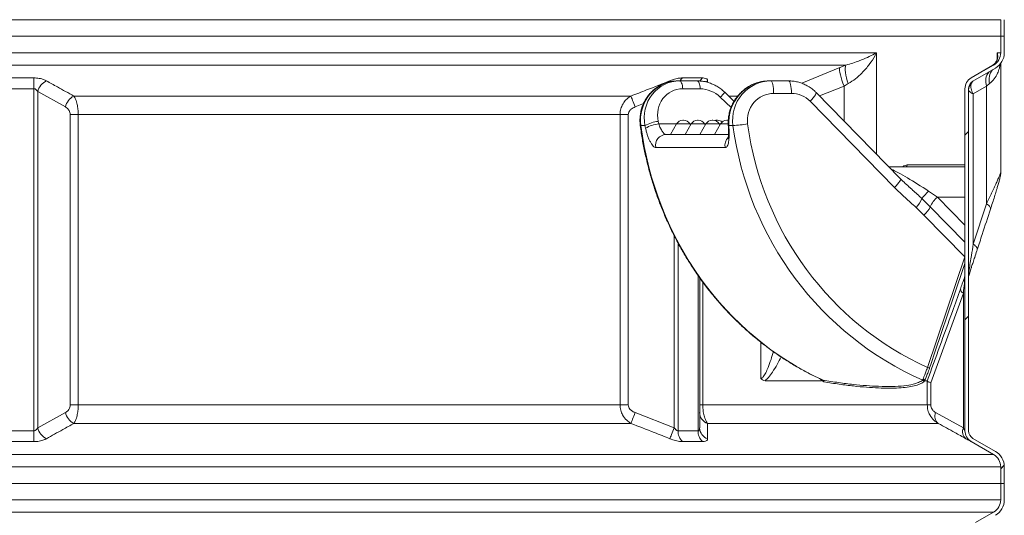
# Model space of a CAD drawing. Units: millimetres. Extents: x 2135 to 3908, y 239 to 4652.
# Drawn here: x 3308 to 3858, y 3004 to 3281 of the extents above; entities that cross this region are included whole.
import ezdxf

# ---------------------------------------------------------------- set-up
doc = ezdxf.new("R2010")
doc.units = ezdxf.units.MM
doc.header["$LTSCALE"] = 23

msp = doc.modelspace()

# ---------------------------------------------------------------- hatches: boundary and pattern name
at = {"linetype": 'Continuous', "lineweight": 18}
h = msp.add_hatch(dxfattribs=at)
h.set_pattern_fill('ANSI31', scale=23, angle=90, style=0)
edge = h.paths.add_edge_path(flags=0)
edge.add_arc((3843.28, 3301.34), 5, 180, 240, ccw=False)
edge.add_line((3838.28, 3301.34), (3838.28, 3489.58))
edge.add_arc((3848.28, 3489.58), 10, 120, 180, ccw=False)
edge.add_line((3843.28, 3498.24), (3853.28, 3504.02))
edge.add_arc((3848.28, 3512.68), 10, 300, 360)
edge.add_line((3858.28, 3512.68), (3858.28, 3521.9))
edge.add_line((3858.28, 3521.9), (3856.28, 3521.9))
edge.add_line((3856.28, 3521.9), (3856.28, 3512.68))
edge.add_arc((3848.28, 3512.68), 8, 300, 360, ccw=False)
edge.add_line((3852.28, 3505.75), (3842.28, 3499.98))
edge.add_arc((3848.28, 3489.58), 12, 120, 180)
edge.add_line((3836.28, 3489.58), (3836.28, 3301.34))
edge.add_arc((3843.28, 3301.34), 7, 180, 240)
edge.add_line((3839.78, 3295.28), (3852.28, 3288.06))
edge.add_arc((3848.28, 3281.13), 8, 0, 60, ccw=False)
edge.add_line((3856.28, 3281.13), (3856.28, 3271.9))
edge.add_line((3856.28, 3271.9), (3858.28, 3271.9))
edge.add_line((3858.28, 3271.9), (3858.28, 3281.13))
edge.add_arc((3848.28, 3281.13), 10, 0, 60)
edge.add_line((3853.28, 3289.79), (3840.78, 3297.01))
h = msp.add_hatch(dxfattribs=at)
h.set_pattern_fill('ANSI31', scale=23, angle=2.8e-322, style=0)
edge = h.paths.add_edge_path(flags=0)
edge.add_arc((3848.28, 3031.13), 10, 0, 60)
edge.add_line((3853.28, 3039.79), (3840.78, 3047.01))
edge.add_arc((3843.28, 3051.34), 5, 180, 240, ccw=False)
edge.add_line((3838.28, 3051.34), (3838.28, 3242.47))
edge.add_arc((3843.28, 3242.47), 5, 120, 180, ccw=False)
edge.add_line((3840.78, 3246.8), (3853.28, 3254.02))
edge.add_arc((3848.28, 3262.68), 10, 300, 360)
edge.add_line((3858.28, 3262.68), (3858.28, 3271.9))
edge.add_line((3858.28, 3271.9), (3856.28, 3271.9))
edge.add_line((3856.28, 3271.9), (3856.28, 3262.68))
edge.add_arc((3848.28, 3262.68), 8, 300, 360, ccw=False)
edge.add_line((3852.28, 3255.75), (3839.78, 3248.53))
edge.add_arc((3843.28, 3242.47), 7, 120, 180)
edge.add_line((3836.28, 3242.47), (3836.28, 3051.34))
edge.add_arc((3843.28, 3051.34), 7, 180, 240)
edge.add_line((3839.78, 3045.28), (3852.28, 3038.06))
edge.add_arc((3848.28, 3031.13), 8, 0, 60, ccw=False)
edge.add_line((3856.28, 3031.13), (3856.28, 3021.9))
edge.add_line((3856.28, 3021.9), (3858.28, 3021.9))
edge.add_line((3858.28, 3021.9), (3858.28, 3031.13))
h = msp.add_hatch(dxfattribs=at)
h.set_pattern_fill('ANSI31', scale=23, angle=90, style=0)
edge = h.paths.add_edge_path(flags=0)
edge.add_arc((3843.28, 2801.34), 5, 180, 240, ccw=False)
edge.add_line((3838.28, 2801.34), (3838.28, 2989.58))
edge.add_arc((3848.28, 2989.58), 10, 120, 180, ccw=False)
edge.add_line((3843.28, 2998.24), (3853.28, 3004.02))
edge.add_arc((3848.28, 3012.68), 10, 300, 360)
edge.add_line((3858.28, 3012.68), (3858.28, 3021.9))
edge.add_line((3858.28, 3021.9), (3856.28, 3021.9))
edge.add_line((3856.28, 3021.9), (3856.28, 3012.68))
edge.add_arc((3848.28, 3012.68), 8, 300, 360, ccw=False)
edge.add_line((3852.28, 3005.75), (3842.28, 2999.98))
edge.add_arc((3848.28, 2989.58), 12, 120, 180)
edge.add_line((3836.28, 2989.58), (3836.28, 2801.34))
edge.add_arc((3843.28, 2801.34), 7, 180, 240)
edge.add_line((3839.78, 2795.28), (3852.28, 2788.06))
edge.add_arc((3848.28, 2781.13), 8, 0, 60, ccw=False)
edge.add_line((3856.28, 2781.13), (3856.28, 2771.9))
edge.add_line((3856.28, 2771.9), (3858.28, 2771.9))
edge.add_line((3858.28, 2771.9), (3858.28, 2781.13))
edge.add_arc((3848.28, 2781.13), 10, 0, 60)
edge.add_line((3853.28, 2789.79), (3840.78, 2797.01))

# ---------------------------------------------------------------- linework, layer by layer
at = {"color": 7, "linetype": 'Continuous', "lineweight": 18}
for p, q in [((2760.28, 3281.13), (3856.28, 3281.13)), ((3856.28, 3271.9), (3856.28, 3281.13)), ((3858.28, 3271.9), (3858.28, 3281.13)), ((2760.28, 3271.9), (3856.28, 3271.9)), ((3856.28, 3271.9), (3858.28, 3271.9)), ((3856.28, 3271.9), (3856.28, 3262.68)), ((3858.28, 3271.9), (3858.28, 3262.68)), ((3786.9, 3262.68), (2760.28, 3262.68)), ((3786.9, 3205.88), (3786.9, 3262.68)), ((3856.28, 3262.68), (3854.31, 3262.68)), ((3854.31, 3262.68), (3854.31, 3259.33)), ((3856.41, 3196.51), (3856.41, 3256.86)), ((2764.28, 3255.75), (3769.72, 3255.75)), ((3766.37, 3254.39), (3745.1, 3245.61)), ((3769.72, 3255.75), (3766.37, 3254.39)), ((3852.28, 3255.75), (3839.78, 3248.53)), ((3839.78, 3248.55), (3849.67, 3254.39)), ((3853.28, 3254.02), (3840.78, 3246.8)), ((3849.67, 3254.39), (3851.94, 3255.75)), ((3851.94, 3255.75), (3852.28, 3255.75)), ((3671.5, 3246.96), (3671.65, 3246.58)), ((3675.79, 3246.9), (3676.99, 3246.9)), ((3676.99, 3246.9), (3686.75, 3246.9)), ((3692.57, 3246.04), (3692.57, 3246.96)), ((3727.84, 3246.9), (3726.65, 3246.9)), ((3737.81, 3246.9), (3727.84, 3246.9)), ((3768.74, 3244), (3771.1, 3245.36)), ((3839.78, 3248.53), (3839.78, 3248.53)), ((3850.06, 3245.36), (3848.35, 3244)), ((3316.21, 3242.5), (3316.21, 3051.3)), ((3318.33, 3052.91), (3318.33, 3240.9)), ((3318.33, 3240.9), (3333.8, 3232.37)), ((3688.44, 3242.46), (3678.68, 3242.46)), ((3707.35, 3235.46), (3702.1, 3240.53)), ((3729.42, 3239.9), (3739.39, 3239.9)), ((3800.33, 3192.13), (3753.18, 3240.4)), ((3755.08, 3238.46), (3768.74, 3244)), ((3768.74, 3244), (3768.74, 3224.47)), ((3836.28, 3051.34), (3836.28, 3242.47)), ((3836.28, 3242.47), (3836.28, 3242.47)), ((3838.28, 3051.34), (3838.28, 3242.47)), ((3848.35, 3244), (3840.97, 3239.63)), ((3840.97, 3239.63), (3840.97, 3155.68)), ((3848.35, 3178.26), (3848.35, 3244)), ((3649.7, 3238.43), (3338.54, 3238.43)), ((3652.03, 3232.37), (3656.75, 3234.21)), ((3705.64, 3231.96), (3699.63, 3237.77)), ((3709.42, 3238.43), (3704.28, 3238.43)), ((3749.75, 3235.51), (3796.9, 3187.24)), ((3340.97, 3228.04), (3336.47, 3228.04)), ((3336.47, 3228.04), (3336.47, 3065.77)), ((3340.97, 3228.04), (3643.63, 3228.04)), ((3340.97, 3065.77), (3340.97, 3228.04)), ((3648.25, 3228.04), (3643.63, 3228.04)), ((3643.63, 3228.04), (3643.63, 3065.77)), ((3648.25, 3065.77), (3648.25, 3228.04)), ((3678.72, 3224.9), (3679.17, 3224.9)), ((3686.9, 3224.9), (3687.36, 3224.9)), ((3695.09, 3224.9), (3695.54, 3224.9)), ((3697.63, 3224.9), (3698.09, 3224.9)), ((3703.28, 3224.9), (3703.73, 3224.9)), ((3704.12, 3224.88), (3703.73, 3224.9)), ((3657.57, 3221.88), (3655.26, 3221.88)), ((3665.26, 3222.83), (3675.21, 3222.83)), ((3675.25, 3222.9), (3671.79, 3216.9)), ((3682.63, 3222.9), (3675.25, 3222.9)), ((3683.44, 3222.9), (3679.98, 3216.9)), ((3683.04, 3222.21), (3682.63, 3222.9)), ((3682.68, 3222.83), (3683.4, 3222.83)), ((3690.82, 3222.9), (3683.44, 3222.9)), ((3691.63, 3222.9), (3688.16, 3216.9)), ((3691.22, 3222.21), (3690.82, 3222.9)), ((3690.86, 3222.83), (3691.59, 3222.83)), ((3699.01, 3222.9), (3691.63, 3222.9)), ((3699.81, 3222.9), (3696.35, 3216.9)), ((3699.41, 3222.21), (3699.01, 3222.9)), ((3699.81, 3222.9), (3699.01, 3222.9)), ((3704.07, 3222.9), (3699.81, 3222.9)), ((3704.38, 3221.88), (3706.7, 3221.88)), ((3669.28, 3216.9), (3671.82, 3216.9)), ((3672.68, 3216.9), (3680, 3216.9)), ((3680.87, 3216.9), (3688.19, 3216.9)), ((3689.06, 3216.9), (3696.38, 3216.9)), ((3697.24, 3216.9), (3704.21, 3216.9)), ((3702.35, 3209.68), (3663.67, 3209.68)), ((3836.28, 3198.9), (3793.71, 3198.9)), ((3836.28, 3199.9), (3804.11, 3199.9)), ((3805.69, 3187.13), (3805.37, 3187.41)), ((3820.9, 3181.9), (3815.98, 3185.26)), ((3816.91, 3176.56), (3812.24, 3181.17)), ((3836.28, 3166.16), (3820.9, 3181.9)), ((3820.9, 3181.9), (3836.28, 3181.9)), ((3808.99, 3176.21), (3813.42, 3171.89)), ((3836.28, 3156.74), (3816.91, 3176.56)), ((3840.97, 3155.68), (3848.35, 3178.26)), ((3813.42, 3171.89), (3836.28, 3148.49)), ((3673.9, 3160.32), (3673.9, 3052.91)), ((3676.03, 3051.3), (3676.03, 3156.31)), ((3836.28, 3148.49), (3815.38, 3086.72)), ((3687.24, 3138.12), (3687.24, 3051.3)), ((3688.12, 3136.86), (3688.12, 3065.77)), ((3836.09, 3137.26), (3835.99, 3136.85)), ((3836.11, 3137.25), (3835.99, 3136.85)), ((3836.26, 3138.33), (3836.25, 3138.24)), ((3689.86, 3065.77), (3689.86, 3134.44)), ((3817.26, 3078.07), (3835.4, 3128.27)), ((3835.4, 3128.27), (3835.4, 3052.91)), ((3722.31, 3100.82), (3722.31, 3080.58)), ((3757.01, 3079.6), (3756.01, 3080.16)), ((3724.69, 3079.24), (3756.08, 3079.24)), ((3813.66, 3079.24), (3815.2, 3079.24)), ((3815.2, 3079.24), (3815.23, 3079.2)), ((3815.23, 3079.2), (3815.23, 3065.77)), ((3817.26, 3065.77), (3817.26, 3078.07)), ((3340.97, 3065.77), (3336.47, 3065.77)), ((3643.63, 3065.77), (3340.97, 3065.77)), ((3648.25, 3065.77), (3643.63, 3065.77)), ((3689.86, 3065.77), (3688.12, 3065.77)), ((3815.23, 3065.77), (3689.86, 3065.77)), ((3815.23, 3065.77), (3817.26, 3065.77)), ((3333.8, 3061.44), (3318.33, 3052.91)), ((3673.9, 3052.91), (3652.03, 3061.44)), ((3688.12, 3061.44), (3688.12, 3052.91)), ((3835.4, 3052.91), (3819.93, 3061.44)), ((3338.54, 3055.38), (3649.7, 3055.38)), ((3692.5, 3055.38), (3821.39, 3055.38)), ((3836.28, 3051.34), (3836.28, 3051.34)), ((3852.28, 3038.06), (3839.78, 3045.28)), ((3839.78, 3045.27), (3839.78, 3045.28)), ((3853.28, 3039.79), (3840.78, 3047.01)), ((3852.28, 3038.06), (2764.28, 3038.06)), ((2760.28, 3031.13), (3856.28, 3031.13)), ((3856.28, 3021.9), (3856.28, 3031.13)), ((3858.28, 3021.9), (3858.28, 3031.13)), ((2760.28, 3021.9), (3856.28, 3021.9)), ((3856.28, 3021.9), (3858.28, 3021.9)), ((3856.28, 3021.9), (3856.28, 3012.68)), ((3858.28, 3021.9), (3858.28, 3012.68)), ((3856.28, 3012.68), (2760.28, 3012.68)), ((2764.28, 3005.75), (3852.28, 3005.75)), ((3852.28, 3005.75), (3842.28, 2999.98))]:
    msp.add_line(p, q, dxfattribs=at)
at = {"color": 7, "linetype": 'Continuous', "lineweight": 18, "flags": 128}
for points in [[(3768.74, 3244), (3768.11, 3245.67), (3767.56, 3247.3), (3767.09, 3248.86), (3766.72, 3250.31), (3766.46, 3251.61), (3766.31, 3252.75), (3766.28, 3253.68), (3766.37, 3254.39)], [(3771.1, 3245.36), (3770.56, 3247.01), (3770.11, 3248.62), (3769.76, 3250.17), (3769.52, 3251.61), (3769.39, 3252.91), (3769.39, 3254.05), (3769.5, 3255.01), (3769.72, 3255.75)], [(3316.16, 3248.57), (3316.16, 3248.06), (3316.17, 3247.45), (3316.17, 3246.77), (3316.18, 3246), (3316.19, 3245.18), (3316.19, 3244.32), (3316.2, 3243.42), (3316.21, 3242.5)], [(3678.68, 3242.46), (3678.58, 3243.38), (3678.45, 3244.24), (3678.27, 3245.01), (3678.05, 3245.66), (3677.81, 3246.2), (3677.55, 3246.59), (3677.27, 3246.82), (3676.99, 3246.9)], [(3688.44, 3242.46), (3688.35, 3243.38), (3688.21, 3244.24), (3688.03, 3245.01), (3687.82, 3245.66), (3687.57, 3246.2), (3687.31, 3246.59), (3687.03, 3246.82), (3686.75, 3246.9)], [(3692.57, 3246.96), (3691.63, 3246.54), (3691.46, 3246.45)], [(3727.84, 3246.9), (3728.15, 3246.77), (3728.45, 3246.37), (3728.72, 3245.72), (3728.96, 3244.85), (3729.15, 3243.79), (3729.3, 3242.58), (3729.39, 3241.27), (3729.42, 3239.9)], [(3737.81, 3246.9), (3738.12, 3246.77), (3738.42, 3246.37), (3738.69, 3245.72), (3738.93, 3244.85), (3739.12, 3243.79), (3739.27, 3242.58), (3739.36, 3241.27), (3739.39, 3239.9)], [(3839.78, 3248.53), (3839.02, 3248.03), (3838.89, 3247.92)], [(3753.18, 3240.4), (3753.24, 3240.16), (3753.09, 3239.71), (3752.75, 3239.1), (3752.22, 3238.34), (3751.52, 3237.46), (3750.69, 3236.51), (3749.75, 3235.51)], [(3652.03, 3232.37), (3651.66, 3233.33), (3651.29, 3234.28), (3650.95, 3235.18), (3650.63, 3236.02), (3650.33, 3236.79), (3650.08, 3237.45), (3649.87, 3238), (3649.7, 3238.43)], [(3655.26, 3221.88), (3654.99, 3221.91), (3654.95, 3221.94)], [(3704.08, 3222.38), (3704.12, 3222.2), (3704.38, 3221.88)], [(3704.16, 3220.91), (3704.21, 3220.73), (3704.47, 3220.41)], [(3800.33, 3192.13), (3800.39, 3191.88), (3800.25, 3191.44), (3799.9, 3190.83), (3799.37, 3190.07), (3798.67, 3189.19), (3797.84, 3188.23), (3796.9, 3187.24)], [(3848.35, 3178.26), (3848.97, 3177.8), (3849.5, 3177.35), (3849.93, 3176.9), (3850.25, 3176.47), (3850.47, 3176.06), (3850.59, 3175.68), (3850.59, 3175.33), (3850.55, 3175.18)], [(3840.97, 3155.68), (3841.57, 3155.22), (3842.09, 3154.77), (3842.52, 3154.32), (3842.84, 3153.89), (3843.07, 3153.49), (3843.18, 3153.1), (3843.19, 3152.75), (3843.15, 3152.55)], [(3816.55, 3086.4), (3817.18, 3088.29), (3819.74, 3095.84), (3829.97, 3126.07), (3836.28, 3144.73)], [(3652.03, 3061.44), (3651.66, 3060.47), (3651.29, 3059.53), (3650.95, 3058.63), (3650.63, 3057.78), (3650.33, 3057.02), (3650.08, 3056.36), (3649.87, 3055.81), (3649.7, 3055.38)], [(3671.5, 3046.84), (3671.67, 3047.27), (3671.88, 3047.81), (3672.15, 3048.47), (3672.45, 3049.24), (3672.78, 3050.08), (3673.14, 3050.99), (3673.52, 3051.94), (3673.9, 3052.91)], [(3316.21, 3051.3), (3316.2, 3050.39), (3316.19, 3049.49), (3316.19, 3048.63), (3316.18, 3047.8), (3316.17, 3047.04), (3316.17, 3046.35), (3316.16, 3045.75), (3316.16, 3045.24)]]:
    msp.add_lwpolyline(points, dxfattribs=at)
at = {"color": 7, "linetype": 'Continuous', "lineweight": 18}
for centre, radius, start, end in [((3848.28, 3262.68), 8, 300, 0), ((3848.28, 3262.68), 10, 300, 0), ((3856.05, 3246.77), 8.18, 140.5367, 199.8267), ((3858.06, 3247.68), 8.33, 138.958, 196.1792), ((3327.57, 3238.48), 9.55, 117.3585, 165.3058), ((3682.39, 3243.95), 6.01, 129.8277, 150.5668), ((3693.5, 3244.03), 5.93, 130.1364, 151.781), ((3843.28, 3242.49), 7, 119.9972, 179.9999), ((3843.28, 3242.47), 7, 120, 180), ((3843.28, 3242.47), 5, 120, 180), ((3842.54, 3241.89), 4.26, 131.0463, 179.3599), ((3682.34, 3255.76), 24.95, 313.8645, 322.3886), ((3343.02, 3230.04), 9.52, 118.0978, 165.8153), ((3666.32, 3207.39), 16.92, 94.6256, 121.1035), ((3678.72, 3220.9), 4, 90, 150), ((3679.17, 3220.9), 4, 30, 90), ((3686.9, 3220.9), 4, 90, 150), ((3687.36, 3220.9), 4, 30, 90), ((3695.09, 3220.9), 4, 90, 150), ((3695.54, 3220.9), 4, 30, 90), ((3697.63, 3220.9), 4, 90, 105.1451), ((3698.09, 3220.9), 4, 49.5497, 90), ((3703.28, 3220.9), 4, 90, 150), ((3666.79, 3205.78), 17.13, 95.1253, 121.3158), ((3697.11, 3339.12), 117.63, 274.678, 278.7028), ((3669.45, 3210.98), 5.93, 91.6526, 192.6437), ((3708.39, 3210.91), 6.17, 134.9191, 191.5462), ((3803.16, 3199.86), 0.956, 273.0036, 2.7182), ((3874.52, 3127.86), 81.98, 135.5581, 139.4373), ((3800.22, 3185.49), 12.76, 313.349, 340.2273), ((3831.29, 3169.98), 15.81, 131.0605, 155.3972), ((3804.33, 3182.33), 13.84, 311.0616, 335.3951), ((3839.38, 3135.84), 3.54, 163.4329, 201.0135), ((3836.56, 3130.87), 2.84, 186.4136, 245.9503), ((3817.35, 3091.52), 5.19, 247.7059, 261.1106), ((3756.55, 3078.75), 0.963, 355.8651, 61.9782), ((3812.33, 3078.67), 1.01, 0.5473, 67.2571), ((3343.02, 3063.77), 9.52, 194.1847, 241.9022), ((3694.67, 3061.57), 6.56, 181.0948, 250.6488), ((3824.87, 3059.42), 5.33, 157.7379, 229.2691), ((3327.57, 3055.33), 9.55, 194.6942, 242.6415), ((3694.65, 3053.04), 6.54, 181.197, 251.4433), ((3840.22, 3050.86), 5.24, 156.9387, 229.9852), ((3683.93, 3051.03), 7.91, 177.9907, 227.0218), ((3695.04, 3050.92), 7.81, 177.1938, 226.6309), ((3843.28, 3051.34), 7, 180, 240), ((3843.28, 3051.34), 7, 180.0274, 240.0252), ((3843.28, 3051.34), 5, 180, 240), ((3848.28, 3031.13), 8, 0, 60), ((3848.28, 3031.13), 10, 0, 60), ((3848.28, 3012.68), 8, 300, 0), ((3848.28, 3012.68), 10, 300, 0)]:
    msp.add_arc(centre, radius, start, end, dxfattribs=at)
for centre, major_axis, ratio, start_param, end_param in [((3675.79, 3224.9), (0, 22), 0.942365, 0, 1.708733), ((3678.24, 3224.9), (-10.16, 19.87), 0.929223, 5.839466, 7.548199), ((3725.4, 3224.9), (10.16, 19.87), 0.929223, 0.44372, 2.152453), ((3727.84, 3224.9), (0, 22), 0.970244, 0, 1.708733), ((3679.93, 3226.46), (-8.58, 13.96), 0.912382, 5.772189, 7.480923), ((3689.7, 3226.46), (-8.58, 13.96), 0.912382, 4.986791, 5.772189), ((3729.42, 3224.9), (0, 15), 0.976749, 0, 1.708733), ((3739.39, 3224.9), (0, 15), 0.976749, 5.497787, 6.283185), ((3829.77, 3248.46), (-94.34, 153.52), 0.912382, 1.197737, 1.205908), ((3824.11, 3246.9), (0, 182), 0.936646, 1.708733, 2.737018), ((3828.07, 3246.9), (-96.19, 159.33), 0.914478, 1.204271, 1.212441), ((3878.68, 3246.9), (96.19, 159.33), 0.914478, 2.213196, 2.221366), ((3882.64, 3246.9), (0, 182), 0.975963, 1.708733, 2.737018), ((3884.21, 3246.9), (0, 175), 0.976749, 1.708733, 2.727117), ((3815.39, 3181.9), (24.98, -16.8), 0.103708, 1.61681, 2.592145)]:
    msp.add_ellipse(centre, major_axis=major_axis, ratio=ratio, start_param=start_param, end_param=end_param, dxfattribs=at)
for points, knots in [([(3786.9, 3262.68), (3786.89, 3262.67), (3786.53, 3262.46), (3784.94, 3261.58), (3781.89, 3260.03), (3777.8, 3258.29), (3773.75, 3256.82), (3771.07, 3256.11), (3769.72, 3255.75)], [0, 0, 0, 0, 0.001449, 0.082922, 0.348563, 0.616163, 0.807384, 1, 1, 1, 1]), ([(3771.1, 3245.36), (3772.51, 3246.24), (3775.33, 3248.01), (3779.28, 3251.69), (3783, 3256.05), (3785.47, 3259.93), (3786.63, 3262.14), (3786.89, 3262.67), (3786.9, 3262.68)], [0, 0, 0, 0, 0.1920568, 0.3845574, 0.6506909, 0.9170867, 0.9986975, 1, 1, 1, 1]), ([(3851.94, 3255.75), (3852.4, 3256.11), (3853.33, 3256.82), (3854.22, 3258.28), (3854.71, 3260.03), (3854.6, 3261.58), (3854.38, 3262.46), (3854.31, 3262.67), (3854.31, 3262.68)], [0, 0, 0, 0, 0.19186, 0.383839, 0.650422, 0.917079, 0.998552, 1, 1, 1, 1]), ([(3854.31, 3262.68), (3854.31, 3262.67), (3854.36, 3262.14), (3854.44, 3261.37), (3854.38, 3260.62), (3854.35, 3260.37)], [0, 0, 0, 0, 0.010703, 0.681377, 1, 1, 1, 1]), ([(3856.06, 3256.41), (3855.9, 3255.59), (3855.56, 3253.8), (3854.48, 3250.98), (3852.81, 3247.97), (3850.98, 3246.23), (3850.06, 3245.36)], [0, 0, 0, 0, 0.1976576, 0.4322993, 0.712827, 1, 1, 1, 1]), ([(3854.39, 3260.37), (3854.39, 3260.09), (3854.39, 3259.38), (3854.13, 3258.47), (3853.73, 3257.55), (3853.24, 3256.95), (3853.01, 3256.67)], [0, 0, 0, 0, 0.198497, 0.491789, 0.766109, 1, 1, 1, 1]), ([(3316.16, 3248.57), (3314.36, 3248.55), (3309.11, 3248.52), (3303.86, 3248.55), (3300.4, 3248.57)], [0, 0, 0, 0, 0.342231, 1, 1, 1, 1]), ([(3316.16, 3248.57), (3316.64, 3248.56), (3318.21, 3248.53), (3320.81, 3248.08), (3322.39, 3247.34), (3323.18, 3246.96)], [0, 0, 0, 0, 0.180657, 0.59067, 1, 1, 1, 1]), ([(3338.54, 3238.43), (3335.48, 3240.11), (3330.35, 3242.93), (3325.24, 3245.81), (3323.18, 3246.96)], [0, 0, 0, 0, 0.59808, 1, 1, 1, 1]), ([(3671.5, 3246.96), (3667.16, 3245.24), (3659.91, 3242.37), (3652.63, 3239.56), (3649.7, 3238.43)], [0, 0, 0, 0, 0.5980777, 1, 1, 1, 1]), ([(3675.79, 3246.9), (3675.25, 3246.89), (3673.86, 3246.86), (3671.65, 3246.52), (3669.21, 3245.86), (3666.87, 3244.89), (3664.65, 3243.63), (3662.6, 3242.11), (3660.73, 3240.34), (3659.07, 3238.35), (3657.66, 3236.16), (3656.5, 3233.82), (3655.62, 3231.34), (3655.03, 3228.76), (3654.74, 3226.13), (3654.74, 3223.84), (3654.89, 3222.45), (3654.95, 3221.94)], [0, 0, 0, 0, 0.045293, 0.114966, 0.184628, 0.254312, 0.324072, 0.393947, 0.463973, 0.534166, 0.604536, 0.675075, 0.745774, 0.816614, 0.887576, 0.958634, 1, 1, 1, 1]), ([(3671.5, 3246.96), (3672.12, 3247.19), (3673.67, 3247.78), (3676.21, 3248.44), (3677.76, 3248.52), (3678.54, 3248.57)], [0, 0, 0, 0, 0.247341, 0.623564, 1, 1, 1, 1]), ([(3702.1, 3240.53), (3701.71, 3240.89), (3700.67, 3241.86), (3698.82, 3243.24), (3696.53, 3244.58), (3694.12, 3245.63), (3691.62, 3246.38), (3689.15, 3246.83), (3687.52, 3246.88), (3686.75, 3246.9)], [0, 0, 0, 0, 0.092821, 0.247841, 0.40236, 0.556214, 0.709403, 0.861949, 1, 1, 1, 1]), ([(3689.68, 3248.57), (3690, 3248.56), (3691.06, 3248.53), (3692.31, 3248.08), (3692.49, 3247.34), (3692.57, 3246.96)], [0, 0, 0, 0, 0.180657, 0.590668, 1, 1, 1, 1]), ([(3726.65, 3246.9), (3726.13, 3246.89), (3724.76, 3246.86), (3722.56, 3246.55), (3720.08, 3245.9), (3717.67, 3244.96), (3715.36, 3243.74), (3713.19, 3242.24), (3711.19, 3240.5), (3709.38, 3238.53), (3707.8, 3236.36), (3706.47, 3234.02), (3705.41, 3231.55), (3704.63, 3228.97), (3704.16, 3226.33), (3704.01, 3224.12), (3704.06, 3222.81), (3704.08, 3222.38)], [0, 0, 0, 0, 0.042636, 0.111621, 0.180799, 0.250305, 0.320184, 0.390463, 0.461154, 0.532252, 0.603732, 0.675555, 0.747659, 0.819966, 0.892384, 0.964782, 1, 1, 1, 1]), ([(3753.18, 3240.4), (3752.79, 3240.79), (3751.77, 3241.79), (3749.94, 3243.19), (3747.7, 3244.54), (3745.31, 3245.6), (3742.82, 3246.36), (3740.3, 3246.82), (3738.63, 3246.88), (3737.81, 3246.9)], [0, 0, 0, 0, 0.09663, 0.24898, 0.401316, 0.553525, 0.70561, 0.85758, 1, 1, 1, 1]), ([(3839.74, 3245.1), (3839.67, 3244.71), (3839.53, 3243.92), (3839.78, 3242.11), (3840.39, 3240.61), (3840.96, 3239.63), (3840.97, 3239.63)], [0, 0, 0, 0, 0.248825, 0.506582, 0.997367, 1, 1, 1, 1]), ([(3840.6, 3246.58), (3840.36, 3246.36), (3840.02, 3246.05), (3839.8, 3245.31), (3839.74, 3245.1)], [0, 0, 0, 0, 0.718584, 1, 1, 1, 1]), ([(3300.35, 3242.5), (3303.83, 3242.48), (3309.11, 3242.45), (3314.4, 3242.49), (3316.21, 3242.5)], [0, 0, 0, 0, 0.657769, 1, 1, 1, 1]), ([(3318.33, 3240.9), (3318.11, 3241.26), (3317.78, 3241.79), (3317.14, 3242.27), (3316.67, 3242.48), (3316.36, 3242.5), (3316.21, 3242.5)], [0, 0, 0, 0, 0.4703776, 0.6854734, 0.8512565, 1, 1, 1, 1]), ([(3840.97, 3239.63), (3840.96, 3239.63), (3840.13, 3240.04), (3839.13, 3240.66), (3838.39, 3241.43), (3838.32, 3241.76), (3838.28, 3241.93)], [0, 0, 0, 0, 0.002632, 0.49238, 0.741781, 1, 1, 1, 1]), ([(3340.97, 3228.04), (3340.94, 3229.06), (3340.88, 3231.04), (3340.38, 3234.05), (3339.61, 3236.66), (3338.87, 3237.88), (3338.54, 3238.43)], [0, 0, 0, 0, 0.2361139, 0.4580718, 0.7580318, 1, 1, 1, 1]), ([(3649.7, 3238.43), (3649.05, 3238.01), (3647.75, 3237.17), (3645.95, 3235.26), (3644.51, 3232.83), (3643.74, 3230.25), (3643.66, 3228.66), (3643.63, 3228.04)], [0, 0, 0, 0, 0.190634, 0.381147, 0.631268, 0.855312, 1, 1, 1, 1]), ([(3333.8, 3232.37), (3334.15, 3232.14), (3334.92, 3231.67), (3335.79, 3230.6), (3336.36, 3229.32), (3336.43, 3228.47), (3336.47, 3228.04)], [0, 0, 0, 0, 0.2701528, 0.5795899, 0.7891924, 1, 1, 1, 1]), ([(3648.25, 3228.04), (3648.27, 3228.3), (3648.32, 3228.98), (3648.83, 3230.08), (3650.02, 3231.42), (3651.26, 3232), (3652.03, 3232.37)], [0, 0, 0, 0, 0.128664, 0.334898, 0.583417, 1, 1, 1, 1]), ([(3654.95, 3221.94), (3655.13, 3220.6), (3655.65, 3216.76), (3656.74, 3210.46), (3658.31, 3203.07), (3660.17, 3195.74), (3662.31, 3188.51), (3664.73, 3181.38), (3667.43, 3174.36), (3670.4, 3167.47), (3673.64, 3160.71), (3677.14, 3154.11), (3680.89, 3147.66), (3684.89, 3141.39), (3689.14, 3135.3), (3693.62, 3129.41), (3698.33, 3123.71), (3703.25, 3118.24), (3708.39, 3112.98), (3713.72, 3107.96), (3719.25, 3103.18), (3724.96, 3098.65), (3730.84, 3094.37), (3736.89, 3090.37), (3743.08, 3086.63), (3749.42, 3083.17), (3753.94, 3080.94), (3756.34, 3079.85), (3756.55, 3079.75)], [0, 0, 0, 0, 0.021702, 0.062284, 0.10287, 0.143457, 0.184045, 0.224636, 0.265227, 0.305821, 0.346417, 0.387013, 0.427612, 0.468211, 0.508812, 0.549414, 0.590017, 0.63062, 0.671223, 0.711826, 0.752429, 0.79303, 0.833631, 0.87423, 0.914828, 0.955424, 0.996018, 1, 1, 1, 1]), ([(3663.67, 3209.68), (3663.43, 3209.72), (3662.96, 3209.8), (3662.18, 3210.41), (3661.37, 3211.38), (3660.55, 3212.71), (3659.75, 3214.35), (3659.03, 3216.22), (3658.39, 3218.26), (3658.05, 3219.69), (3657.89, 3220.41)], [0, 0, 0, 0, 0.124678, 0.249369, 0.374848, 0.500355, 0.6286, 0.756873, 0.878431, 1, 1, 1, 1]), ([(3665.26, 3222.83), (3665.55, 3222.05), (3666.14, 3220.43), (3667.27, 3218.51), (3668.41, 3217.16), (3668.99, 3216.99), (3669.28, 3216.9)], [0, 0, 0, 0, 0.241894, 0.498599, 0.75023, 1, 1, 1, 1]), ([(3702.35, 3209.68), (3702.57, 3209.72), (3703, 3209.8), (3703.54, 3210.41), (3703.98, 3211.38), (3704.3, 3212.71), (3704.51, 3214.35), (3704.6, 3216.22), (3704.59, 3218.26), (3704.51, 3219.69), (3704.47, 3220.41)], [0, 0, 0, 0, 0.124678, 0.249369, 0.374848, 0.500355, 0.6286, 0.756873, 0.878431, 1, 1, 1, 1]), ([(3704.16, 3220.91), (3704.17, 3220.76), (3704.22, 3219.99), (3704.26, 3218.74), (3704.25, 3217.24), (3704.18, 3216.08), (3704.07, 3215.24), (3703.98, 3214.77), (3703.91, 3214.55), (3703.92, 3214.59), (3703.93, 3214.6)], [0, 0, 0, 0, 0.0485, 0.233162, 0.413319, 0.582643, 0.721719, 0.851852, 0.970817, 1, 1, 1, 1]), ([(3704.08, 3222.38), (3704.08, 3222.26), (3704.11, 3221.76), (3704.14, 3221.27), (3704.16, 3220.91)], [0, 0, 0, 0, 0.2500135, 1, 1, 1, 1]), ([(3672.68, 3216.9), (3672.35, 3216.9), (3671.94, 3216.9), (3671.84, 3216.9), (3671.82, 3216.9)], [0, 0, 0, 0, 0.814885, 1, 1, 1, 1]), ([(3680.87, 3216.9), (3680.54, 3216.9), (3680.13, 3216.9), (3680.02, 3216.9), (3680, 3216.9)], [0, 0, 0, 0, 0.814886, 1, 1, 1, 1]), ([(3689.06, 3216.9), (3688.72, 3216.9), (3688.32, 3216.9), (3688.21, 3216.9), (3688.19, 3216.9)], [0, 0, 0, 0, 0.814886, 1, 1, 1, 1]), ([(3697.24, 3216.9), (3696.91, 3216.9), (3696.5, 3216.9), (3696.4, 3216.9), (3696.38, 3216.9)], [0, 0, 0, 0, 0.814884, 1, 1, 1, 1]), ([(3804.11, 3199.9), (3803.68, 3199.86), (3802.82, 3199.78), (3801.98, 3199.2), (3801.56, 3198.9)], [0, 0, 0, 0, 0.499649, 1, 1, 1, 1]), ([(3848.35, 3178.26), (3849.33, 3180.28), (3850.81, 3183.32), (3852.58, 3187.1), (3853.77, 3189.69), (3854.78, 3191.97), (3855.59, 3193.9), (3856.16, 3195.43), (3856.44, 3196.35), (3856.39, 3196.48), (3856.38, 3196.51)], [0, 0, 0, 0, 0.252845, 0.381987, 0.511057, 0.624385, 0.739297, 0.852848, 0.970375, 1, 1, 1, 1]), ([(3850.55, 3175.17), (3850.73, 3175.71), (3851.32, 3177.52), (3852.24, 3180.41), (3853.29, 3183.74), (3854.16, 3186.59), (3854.89, 3189.03), (3855.49, 3191.17), (3855.92, 3192.89), (3856.21, 3194.3), (3856.34, 3195.4), (3856.4, 3196.13), (3856.38, 3196.49), (3856.38, 3196.5)], [0, 0, 0, 0, 0.068394, 0.226379, 0.371275, 0.505932, 0.61556, 0.71715, 0.831249, 0.901566, 0.955418, 0.998531, 1, 1, 1, 1]), ([(3805.69, 3187.13), (3804.76, 3187.95), (3802.93, 3189.57), (3801.18, 3191.28), (3800.32, 3192.12)], [0, 0, 0, 0, 0.505255, 1, 1, 1, 1]), ([(3796.9, 3187.24), (3798.88, 3185.37), (3802.85, 3181.62), (3806.94, 3178.01), (3808.99, 3176.21)], [0, 0, 0, 0, 0.49968, 1, 1, 1, 1]), ([(3812.24, 3181.17), (3810.52, 3182.75), (3808.36, 3184.75), (3806.15, 3186.72), (3805.69, 3187.13)], [0, 0, 0, 0, 0.789982, 1, 1, 1, 1]), ([(3843.14, 3152.55), (3844.08, 3155.4), (3846.57, 3162.93), (3849.01, 3170.49), (3850.53, 3175.19)], [0, 0, 0, 0, 0.378006, 1, 1, 1, 1]), ([(3838.28, 3138.89), (3838.28, 3138.94), (3838.3, 3139.06), (3838.42, 3139.9), (3838.74, 3141.98), (3839.27, 3145.32), (3840.05, 3150.07), (3840.62, 3153.57), (3840.97, 3155.68)], [0, 0, 0, 0, 0.0352495, 0.0845694, 0.2072978, 0.428803, 0.6546588, 1, 1, 1, 1]), ([(3839.81, 3142.3), (3839.88, 3142.54), (3840.2, 3143.53), (3840.85, 3145.52), (3841.81, 3148.46), (3842.59, 3150.86), (3843.08, 3152.32), (3843.15, 3152.55)], [0, 0, 0, 0, 0.077867, 0.31479, 0.591342, 0.937519, 1, 1, 1, 1]), ([(3838.28, 3137.49), (3838.29, 3137.52), (3838.37, 3137.77), (3838.58, 3138.47), (3838.95, 3139.64), (3839.36, 3140.93), (3839.67, 3141.87), (3839.81, 3142.3)], [0, 0, 0, 0, 0.030362, 0.253095, 0.497587, 0.770372, 1, 1, 1, 1]), ([(3835.99, 3136.85), (3835.88, 3136.55), (3835.49, 3135.49), (3834.74, 3133.37), (3834.07, 3131.5), (3833.73, 3130.55)], [0, 0, 0, 0, 0.1618, 0.575994, 1, 1, 1, 1]), ([(3836.25, 3138.24), (3836.25, 3138.23), (3836.24, 3138.04), (3836.21, 3137.74), (3836.14, 3137.34), (3836.08, 3137.11), (3836.04, 3137), (3836.03, 3136.99)], [0, 0, 0, 0, 0.013482, 0.257342, 0.541912, 0.923088, 1, 1, 1, 1]), ([(3836.08, 3134.57), (3836.16, 3135.68), (3836.24, 3136.82), (3836.27, 3137.96), (3836.27, 3138.03), (3836.28, 3138.05), (3836.28, 3138.06), (3836.28, 3138.06), (3836.28, 3138.05), (3836.28, 3138.02), (3836.28, 3137.93), (3836.28, 3137.84), (3836.28, 3137.78)], [0, 0, 0, 0, 0.856301, 0.892176, 0.910408, 0.913436, 0.916496, 0.919183, 0.92215, 0.927473, 0.950518, 1, 1, 1, 1]), ([(3833.73, 3130.55), (3832.25, 3126.38), (3826.16, 3109.21), (3819.92, 3092.15), (3815.2, 3079.24)], [0, 0, 0, 0, 0.243282, 1, 1, 1, 1]), ([(3835.4, 3128.27), (3835.59, 3130.09), (3835.82, 3132.21), (3836.05, 3134.27), (3836.08, 3134.57)], [0, 0, 0, 0, 0.853415, 1, 1, 1, 1]), ([(3729.39, 3095.73), (3728.92, 3094.19), (3728, 3091.12), (3726.55, 3087.09), (3725.32, 3084.22), (3724.38, 3082.48), (3723.7, 3081.48), (3723.12, 3080.91), (3722.68, 3080.63), (3722.44, 3080.6), (3722.31, 3080.58)], [0, 0, 0, 0, 0.265889, 0.531459, 0.712752, 0.795402, 0.877639, 0.935816, 0.961747, 1, 1, 1, 1]), ([(3724.69, 3079.24), (3725.32, 3079.84), (3726.76, 3081.21), (3729.02, 3084.37), (3731.37, 3088.24), (3732.88, 3091.2), (3733.6, 3092.61)], [0, 0, 0, 0, 0.181089, 0.410011, 0.719841, 1, 1, 1, 1]), ([(3815.38, 3086.72), (3815.22, 3086.24), (3814.81, 3084.99), (3814.12, 3083.08), (3813.41, 3081.3), (3813.07, 3080.59), (3812.91, 3080.26)], [0, 0, 0, 0, 0.180079, 0.463701, 0.74768, 1, 1, 1, 1]), ([(3813.66, 3079.24), (3813.83, 3079.57), (3814.24, 3080.35), (3815.04, 3082.26), (3815.87, 3084.43), (3816.36, 3085.85), (3816.55, 3086.4)], [0, 0, 0, 0, 0.220994, 0.5168, 0.812279, 1, 1, 1, 1]), ([(3722.31, 3080.58), (3722.31, 3080.57), (3722.58, 3080.2), (3723.33, 3079.44), (3724.18, 3079.31), (3724.69, 3079.24)], [0, 0, 0, 0, 0.0049, 0.403127, 1, 1, 1, 1]), ([(3755.71, 3080.14), (3755.73, 3080.02), (3755.8, 3079.63), (3755.97, 3079.4), (3756.08, 3079.24)], [0, 0, 0, 0, 0.3303332, 1, 1, 1, 1]), ([(3756.11, 3080.05), (3756.14, 3080.02), (3756.24, 3079.92), (3756.31, 3079.68), (3756.28, 3079.48), (3756.27, 3079.38)], [0, 0, 0, 0, 0.190932, 0.595456, 1, 1, 1, 1]), ([(3812.91, 3080.26), (3812.89, 3080.14), (3812.84, 3079.8), (3812.77, 3079.68), (3812.72, 3079.6)], [0, 0, 0, 0, 0.350208, 1, 1, 1, 1]), ([(3812.91, 3080.26), (3812.91, 3080.26), (3812.98, 3080.24), (3813.16, 3080.15), (3813.39, 3079.96), (3813.57, 3079.69), (3813.6, 3079.48), (3813.62, 3079.38)], [0, 0, 0, 0, 0.012966, 0.188027, 0.458997, 0.729491, 1, 1, 1, 1]), ([(3756.08, 3079.24), (3756.1, 3079.24), (3756.15, 3079.24), (3756.21, 3079.27), (3756.25, 3079.31), (3756.27, 3079.35), (3756.27, 3079.37), (3756.27, 3079.38)], [0, 0, 0, 0, 0.3294707, 0.686033, 0.8292273, 0.9469161, 1, 1, 1, 1]), ([(3756.27, 3079.38), (3756.28, 3079.37), (3756.67, 3078.99), (3757.1, 3078.83), (3757.51, 3078.68)], [0, 0, 0, 0, 0.023721, 1, 1, 1, 1]), ([(3812.72, 3079.6), (3811.98, 3079.14), (3810.5, 3078.21), (3807.06, 3077.14), (3802.31, 3076.34), (3795.86, 3075.97), (3788.78, 3076.06), (3781.39, 3076.48), (3773.97, 3077.16), (3765.9, 3078.15), (3759.97, 3079.11), (3757.01, 3079.6)], [0, 0, 0, 0, 0.097447, 0.195055, 0.327389, 0.459819, 0.592155, 0.694075, 0.796083, 0.898087, 1, 1, 1, 1]), ([(3757.51, 3078.68), (3760.41, 3078.2), (3766.21, 3077.26), (3774.12, 3076.28), (3781.42, 3075.59), (3788.1, 3075.19), (3794.14, 3075.04), (3799.52, 3075.17), (3804.17, 3075.59), (3808.01, 3076.31), (3811.13, 3077.28), (3812.6, 3078.21), (3813.34, 3078.68)], [0, 0, 0, 0, 0.099206, 0.198496, 0.297791, 0.397002, 0.498943, 0.60097, 0.702996, 0.804935, 0.902387, 1, 1, 1, 1]), ([(3813.34, 3078.68), (3813.4, 3078.76), (3813.5, 3078.9), (3813.59, 3079.26), (3813.62, 3079.38)], [0, 0, 0, 0, 0.666607, 1, 1, 1, 1]), ([(3813.62, 3079.38), (3813.62, 3079.36), (3813.62, 3079.33), (3813.63, 3079.28), (3813.64, 3079.24), (3813.65, 3079.24), (3813.66, 3079.24)], [0, 0, 0, 0, 0.1133421, 0.2622565, 0.5418631, 1, 1, 1, 1]), ([(3815.23, 3079.2), (3815.36, 3079.04), (3815.63, 3078.7), (3816.64, 3078.29), (3817.26, 3078.07), (3817.26, 3078.07)], [0, 0, 0, 0, 0.475257, 0.995217, 1, 1, 1, 1]), ([(3336.47, 3065.77), (3336.46, 3065.51), (3336.42, 3064.83), (3336.06, 3063.73), (3335.22, 3062.39), (3334.35, 3061.81), (3333.8, 3061.44)], [0, 0, 0, 0, 0.1286647, 0.3349001, 0.5834186, 1, 1, 1, 1]), ([(3338.54, 3055.38), (3338.8, 3055.8), (3339.32, 3056.64), (3340.05, 3058.55), (3340.62, 3060.98), (3340.93, 3063.56), (3340.96, 3065.15), (3340.97, 3065.77)], [0, 0, 0, 0, 0.1906353, 0.3811477, 0.6312678, 0.8553122, 1, 1, 1, 1]), ([(3643.63, 3065.77), (3643.71, 3064.75), (3643.86, 3062.77), (3645.11, 3059.76), (3647.05, 3057.15), (3648.88, 3055.93), (3649.7, 3055.38)], [0, 0, 0, 0, 0.236113, 0.458072, 0.75803, 1, 1, 1, 1]), ([(3652.03, 3061.44), (3651.53, 3061.66), (3650.45, 3062.14), (3649.22, 3063.21), (3648.4, 3064.49), (3648.3, 3065.34), (3648.25, 3065.77)], [0, 0, 0, 0, 0.270153, 0.57959, 0.789193, 1, 1, 1, 1]), ([(3688.12, 3065.77), (3688.12, 3065.51), (3688.12, 3064.83), (3688.12, 3063.73), (3688.12, 3062.39), (3688.12, 3061.81), (3688.12, 3061.44)], [0, 0, 0, 0, 0.128664, 0.334898, 0.583417, 1, 1, 1, 1]), ([(3692.5, 3055.38), (3692.22, 3055.8), (3691.66, 3056.64), (3690.87, 3058.55), (3690.24, 3060.98), (3689.91, 3063.56), (3689.87, 3065.15), (3689.86, 3065.77)], [0, 0, 0, 0, 0.190634, 0.381147, 0.631268, 0.855312, 1, 1, 1, 1]), ([(3815.23, 3065.77), (3815.3, 3064.75), (3815.46, 3062.77), (3816.73, 3059.76), (3818.7, 3057.15), (3820.56, 3055.93), (3821.39, 3055.38)], [0, 0, 0, 0, 0.2361139, 0.4580718, 0.7580318, 1, 1, 1, 1]), ([(3819.93, 3061.44), (3819.58, 3061.66), (3818.82, 3062.14), (3817.95, 3063.21), (3817.37, 3064.49), (3817.3, 3065.34), (3817.26, 3065.77)], [0, 0, 0, 0, 0.2701528, 0.5795899, 0.7891924, 1, 1, 1, 1]), ([(3318.33, 3052.91), (3318.2, 3052.68), (3317.89, 3052.16), (3317.3, 3051.6), (3316.66, 3051.33), (3316.35, 3051.31), (3316.21, 3051.3)], [0, 0, 0, 0, 0.295604, 0.67877, 0.860503, 1, 1, 1, 1]), ([(3323.18, 3046.84), (3326.24, 3048.56), (3331.35, 3051.44), (3336.48, 3054.25), (3338.54, 3055.38)], [0, 0, 0, 0, 0.598078, 1, 1, 1, 1]), ([(3649.7, 3055.38), (3654.06, 3053.7), (3661.33, 3050.88), (3668.59, 3048), (3671.5, 3046.84)], [0, 0, 0, 0, 0.598079, 1, 1, 1, 1]), ([(3676.03, 3051.3), (3675.92, 3051.31), (3675.65, 3051.33), (3675.23, 3051.56), (3674.65, 3052.02), (3674.23, 3052.49), (3673.94, 3052.85), (3673.9, 3052.91)], [0, 0, 0, 0, 0.148704, 0.368619, 0.5292, 0.93323, 1, 1, 1, 1]), ([(3688.12, 3052.91), (3688.11, 3052.68), (3688.09, 3052.16), (3687.89, 3051.6), (3687.55, 3051.33), (3687.33, 3051.31), (3687.24, 3051.3)], [0, 0, 0, 0, 0.295602, 0.678767, 0.860497, 1, 1, 1, 1]), ([(3692.57, 3046.84), (3692.56, 3048.56), (3692.54, 3051.44), (3692.51, 3054.25), (3692.5, 3055.38)], [0, 0, 0, 0, 0.5980777, 1, 1, 1, 1]), ([(3821.39, 3055.38), (3824.48, 3053.7), (3829.64, 3050.88), (3834.78, 3048), (3836.85, 3046.84)], [0, 0, 0, 0, 0.59808, 1, 1, 1, 1]), ([(3836.28, 3051.3), (3836.27, 3051.31), (3836.26, 3051.33), (3836.13, 3051.56), (3835.88, 3052.02), (3835.63, 3052.49), (3835.43, 3052.85), (3835.4, 3052.91)], [0, 0, 0, 0, 0.148697, 0.368616, 0.529197, 0.933231, 1, 1, 1, 1]), ([(3316.21, 3051.3), (3313.57, 3051.32), (3308.28, 3051.35), (3302.99, 3051.32), (3300.35, 3051.3)], [0, 0, 0, 0, 0.500058, 1, 1, 1, 1]), ([(3300.4, 3045.24), (3303.03, 3045.26), (3308.28, 3045.29), (3313.53, 3045.26), (3316.16, 3045.24)], [0, 0, 0, 0, 0.499942, 1, 1, 1, 1]), ([(3323.18, 3046.84), (3322.72, 3046.61), (3321.56, 3046.03), (3319.18, 3045.37), (3317.16, 3045.29), (3316.16, 3045.24)], [0, 0, 0, 0, 0.247344, 0.623563, 1, 1, 1, 1]), ([(3678.54, 3045.24), (3678.18, 3045.25), (3677.02, 3045.28), (3674.59, 3045.73), (3672.53, 3046.47), (3671.5, 3046.84)], [0, 0, 0, 0, 0.180657, 0.590668, 1, 1, 1, 1]), ([(3692.57, 3046.84), (3692.54, 3046.61), (3692.46, 3046.03), (3691.62, 3045.37), (3690.32, 3045.29), (3689.68, 3045.24)], [0, 0, 0, 0, 0.247341, 0.623564, 1, 1, 1, 1]), ([(3836.85, 3046.84), (3837.52, 3046.47), (3838.85, 3045.73), (3839.69, 3045.28), (3839.76, 3045.25), (3839.78, 3045.24)], [0, 0, 0, 0, 0.40933, 0.819343, 1, 1, 1, 1])]:
    msp.add_open_spline(points, degree=3, knots=knots, dxfattribs=at)
for points in [[(3689.68, 3248.57), (3687.82, 3248.55), (3684.11, 3248.52), (3680.39, 3248.55), (3678.54, 3248.57)], [(3687.24, 3051.3), (3685.37, 3051.32), (3681.63, 3051.35), (3677.89, 3051.32), (3676.03, 3051.3)], [(3678.54, 3045.24), (3680.39, 3045.26), (3684.11, 3045.29), (3687.82, 3045.26), (3689.68, 3045.24)]]:
    msp.add_open_spline(points, degree=3, dxfattribs=at)

doc.saveas('drawing.dxf')
